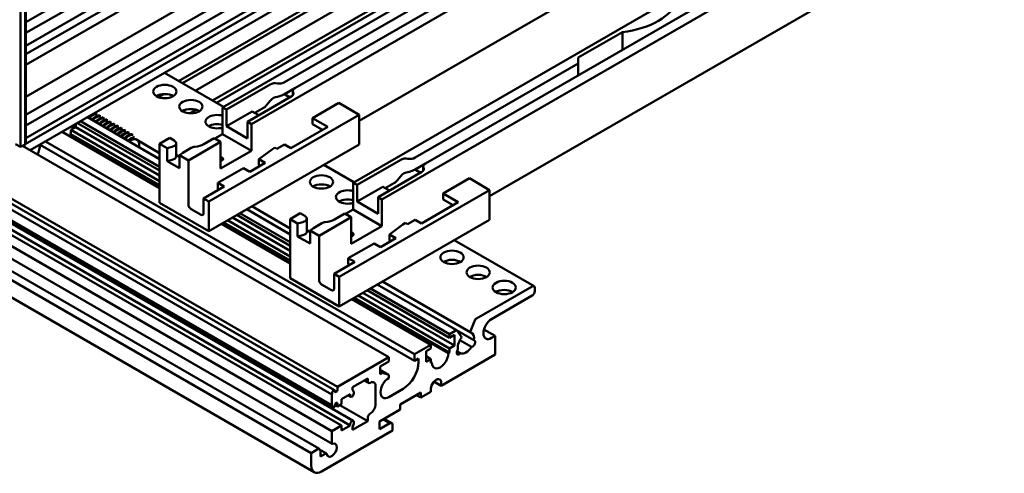
# Model space of a CAD drawing. Units: millimetres. Extents: x -784 to 1186, y 2 to 838.
# Drawn here: x 173 to 308, y 120 to 182 of the extents above; entities that cross this region are included whole.
import ezdxf

# ---------------------------------------------------------------- set-up
doc = ezdxf.new("R2010")
doc.units = ezdxf.units.MM
doc.header["$LTSCALE"] = 2
doc.layers.add('Sichtbar (ISO)', color=7, linetype='Continuous', lineweight=50)

msp = doc.modelspace()

# ---------------------------------------------------------------- linework, layer by layer
at = {"layer": 'Sichtbar (ISO)'}
for p, q in [((173.8872, 181.8906), (314.3783, 263.0032)), ((173.8872, 180.4209), (314.3783, 261.5335)), ((173.8872, 178.6246), (315.934, 260.6354)), ((173.8872, 177.4815), (316.9239, 260.0638)), ((173.8872, 176.0119), (318.1967, 259.329)), ((173.8872, 171.6436), (319.1867, 255.5323)), ((173.8872, 169.1451), (320.3605, 253.7115)), ((173.8872, 167.6754), (320.3605, 252.2418)), ((321.0676, 250.1189), (173.8055, 165.0971)), ((320.3605, 250.5272), (173.8872, 165.9608)), ((173.1524, 248.0033), (173.1524, 164.7259)), ((173.8055, 165.0645), (173.8055, 247.6263)), ((173.8872, 247.5791), (173.8872, 165.2951)), ((281.6817, 226.1547), (174.4843, 164.2643)), ((281.5615, 216.7119), (200.9513, 170.1716)), ((204.9111, 167.8854), (285.5213, 214.4258)), ((260.1099, 211.4549), (194.8894, 173.7998)), ((260.6403, 211.1487), (195.4197, 173.4936)), ((262.408, 210.1281), (197.1875, 172.473)), ((276.9936, 210.972), (210.8932, 172.8089)), ((264.7559, 208.7725), (199.5354, 171.1174)), ((200.1149, 170.7828), (265.3355, 208.4379)), ((299.522, 206.3424), (218.9118, 159.8021)), ((222.8716, 157.5159), (303.4818, 204.0562)), ((294.9541, 200.6025), (228.8538, 162.4394)), ((219.725, 168.3141), (273.5005, 199.3614)), ((237.6855, 157.9446), (291.461, 188.9919)), ((209.479, 173.6254), (231.9226, 186.5832)), ((249.8831, 177.0302), (255.946, 180.5306)), ((255.946, 180.5306), (255.946, 178.0811)), ((227.4395, 163.2559), (249.8831, 176.2137)), ((249.8831, 176.2137), (249.8831, 177.0302)), ((249.8831, 174.5807), (249.8831, 176.2137)), ((192.9448, 174.9225), (201.0624, 170.2358)), ((201.4817, 169.8655), (207.4921, 173.3356)), ((209.479, 171.9924), (210.8932, 172.8089)), ((210.6003, 172.4007), (210.6003, 171.8387)), ((192.8502, 172.0101), (192.1141, 171.5851)), ((210.3912, 171.6617), (204.3808, 168.1916)), ((206.9971, 170.4647), (207.4921, 171.0805)), ((209.479, 171.9924), (210.2215, 171.5638)), ((209.479, 171.9924), (209.479, 171.9802)), ((209.479, 171.9802), (210.2109, 171.5576)), ((216.932, 170.784), (213.3257, 168.7019)), ((219.725, 169.1714), (216.932, 170.784)), ((197.3194, 169.838), (196.4911, 169.3598)), ((200.9513, 170.1716), (201.4817, 169.8655)), ((200.9513, 166.4974), (200.9513, 170.1716)), ((201.4817, 169.8655), (201.4817, 167.5793)), ((201.4817, 167.5793), (205.0172, 169.6205)), ((205.0172, 169.6205), (205.9364, 169.0898)), ((205.3708, 169.4164), (206.6435, 170.1512)), ((180.9897, 168.0202), (192.2893, 161.4964)), ((181.414, 168.2651), (192.2893, 161.9863)), ((192.2893, 163.0711), (182.3535, 168.8075)), ((182.7964, 168.8772), (182.7964, 168.8772)), ((183.2914, 168.5914), (183.2914, 168.5914)), ((183.5806, 168.1073), (183.5806, 168.1073)), ((219.725, 169.1714), (199.0421, 157.2302)), ((204.3808, 168.1916), (204.9111, 167.8854)), ((204.3808, 165.9054), (204.3808, 168.1916)), ((213.3257, 168.7019), (213.3257, 167.8854)), ((213.3257, 168.7019), (215.4117, 167.4976)), ((219.725, 165.0889), (219.725, 169.1714)), ((192.2893, 159.0469), (178.8684, 166.7954)), ((180.7422, 167.469), (180.0705, 167.0812)), ((180.0705, 167.0812), (192.2893, 160.0267)), ((180.0705, 167.0812), (180.0705, 166.5097)), ((180.7422, 167.8773), (180.7422, 167.469)), ((180.7422, 167.469), (192.2893, 160.8023)), ((184.0756, 167.8216), (184.0756, 167.8216)), ((184.5706, 167.5358), (184.5706, 167.5358)), ((185.0656, 167.25), (185.0656, 167.25)), ((185.5605, 166.9643), (185.5605, 166.9642)), ((186.0555, 166.6785), (186.0555, 166.6785)), ((201.4817, 167.5793), (204.3808, 165.9054)), ((204.9111, 167.8854), (204.9111, 164.2112)), ((215.4117, 167.4976), (210.3559, 164.5786)), ((214.7046, 167.0894), (213.3257, 167.8854)), ((176.6057, 165.489), (227.3476, 136.1931)), ((180.0705, 166.5097), (179.9291, 166.428)), ((179.9291, 166.428), (192.2893, 159.2918)), ((180.0705, 166.5097), (192.2893, 159.4551)), ((186.5505, 166.3927), (186.5505, 166.3927)), ((187.0455, 166.1069), (187.0455, 166.1069)), ((187.5404, 165.8212), (187.5405, 165.8211)), ((188.9968, 165.7929), (192.2893, 163.892)), ((193.6681, 165.9667), (192.2893, 165.1706)), ((194.3045, 165.5993), (193.6681, 165.9667)), ((200.6685, 165.436), (196.2491, 162.8844)), ((199.7988, 165.9381), (198.3845, 165.1216)), ((200.6685, 165.436), (199.7988, 165.9381)), ((199.8907, 165.885), (200.9513, 166.4974)), ((200.6685, 161.7617), (200.6685, 165.436)), ((204.9111, 164.2112), (200.9513, 166.4974)), ((173.1524, 164.7259), (172.462, 165.1245)), ((173.1524, 164.7259), (173.8055, 165.0645)), ((173.4329, 164.8713), (223.8121, 135.7849)), ((173.7065, 165.0131), (173.7065, 164.7134)), ((175.8278, 165.04), (227.3476, 135.295)), ((189.4511, 164.7181), (192.2893, 163.0794)), ((192.2893, 157.0465), (192.2893, 165.1706)), ((192.2893, 165.1706), (193.3121, 164.5801)), ((193.3121, 164.5801), (194.0198, 164.7535)), ((193.3121, 162.7838), (193.3121, 164.5801)), ((194.5681, 165.2318), (194.5681, 163.4355)), ((195.4854, 163.9377), (195.0296, 163.5885)), ((196.6412, 164.605), (195.4854, 163.9377)), ((219.725, 165.0889), (199.0421, 153.1477)), ((204.9111, 164.2112), (200.6685, 161.7617)), ((205.9364, 163.0477), (207.7891, 164.4439)), ((207.7891, 164.4439), (208.1426, 164.648)), ((208.1426, 164.648), (208.4255, 164.4847)), ((209.472, 165.0889), (208.4255, 164.4847)), ((210.3559, 164.5786), (209.472, 165.0889)), ((194.0198, 162.9572), (193.3121, 162.7838)), ((195.0296, 161.7922), (193.3121, 162.7838)), ((194.5681, 163.6508), (195.0296, 163.3843)), ((195.0296, 163.5885), (196.2491, 162.8844)), ((195.0296, 163.5885), (195.0296, 161.7922)), ((196.2491, 156.8015), (196.2491, 162.8844)), ((200.8594, 163.2845), (200.6685, 163.3947)), ((200.8594, 162.8762), (200.6685, 162.9865)), ((200.6685, 162.766), (200.8594, 162.8762)), ((205.9364, 162.2312), (205.9364, 163.0477)), ((205.9364, 163.0477), (206.8203, 162.5374)), ((219.4422, 159.4959), (225.4526, 162.9661)), ((164.2606, 161.3348), (216.3461, 131.2632)), ((203.8151, 161.823), (200.2796, 159.7817)), ((204.699, 161.3127), (203.8151, 161.823)), ((206.8203, 162.5374), (204.699, 161.3127)), ((206.1132, 162.1291), (205.9364, 162.2312)), ((214.851, 162.2749), (219.0229, 159.8663)), ((228.3517, 161.2922), (222.3413, 157.8221)), ((227.4395, 161.6229), (228.8538, 162.4394)), ((227.4395, 161.6229), (228.182, 161.1942)), ((227.4395, 161.6229), (227.4395, 161.6107)), ((227.4395, 161.6107), (228.1714, 161.1881)), ((228.5609, 162.0312), (228.5609, 161.4692)), ((215.9632, 130.641), (163.9131, 160.6921)), ((165.6863, 161.1789), (216.741, 131.7024)), ((224.9576, 160.0952), (225.4526, 160.711)), ((234.8925, 160.4145), (231.2862, 158.3324)), ((237.6855, 158.8019), (234.8925, 160.4145)), ((163.9131, 159.2224), (215.9632, 129.1713)), ((163.9899, 158.9063), (216.0753, 128.8348)), ((201.1635, 159.2714), (198.335, 157.6384)), ((200.2796, 159.7817), (201.1635, 159.2714)), ((200.2796, 158.9652), (200.2796, 159.7817)), ((200.4564, 158.8632), (200.2796, 158.9652)), ((237.6855, 158.8019), (217.0027, 146.8607)), ((218.9118, 159.8021), (219.4422, 159.4959)), ((218.9118, 156.1279), (218.9118, 159.8021)), ((219.4422, 159.4959), (219.4422, 157.2098)), ((219.4422, 157.2098), (222.9777, 159.251)), ((222.9777, 159.251), (223.897, 158.7203)), ((223.3313, 159.0469), (224.6041, 159.7817)), ((237.6855, 154.7194), (237.6855, 158.8019)), ((198.335, 157.6384), (199.0421, 157.2302)), ((198.335, 157.6384), (198.335, 155.5972)), ((199.0421, 157.2302), (199.0421, 153.1477)), ((219.4422, 157.2098), (222.3413, 155.5359)), ((222.3413, 157.8221), (222.8716, 157.5159)), ((222.3413, 155.5359), (222.3413, 157.8221)), ((222.8716, 157.5159), (222.8716, 153.8417)), ((233.3722, 157.1281), (228.3164, 154.2091)), ((231.2862, 158.3324), (231.2862, 157.5159)), ((231.2862, 158.3324), (233.3722, 157.1281)), ((232.6651, 156.7199), (231.2862, 157.5159)), ((165.2212, 156.4667), (217.3067, 126.3952)), ((166.4233, 156.4667), (218.5088, 126.3952)), ((166.8458, 157.1169), (218.9313, 127.0453)), ((199.0421, 153.1477), (192.2893, 157.0465)), ((197.9815, 155.3931), (196.6026, 156.1891)), ((210.2498, 152.7016), (204.2596, 156.16)), ((204.2668, 156.1642), (210.2498, 152.7099)), ((204.9705, 156.5704), (210.2498, 153.5224)), ((217.8512, 155.5155), (218.9118, 156.1279)), ((222.8716, 153.8417), (218.9118, 156.1279)), ((215.9632, 125.6195), (163.9131, 155.6706)), ((201.6231, 154.6378), (210.2498, 149.6572)), ((202.2948, 155.0256), (210.2498, 150.4328)), ((202.8959, 155.3726), (210.2498, 151.1269)), ((203.3201, 155.6176), (210.2498, 151.6168)), ((211.6286, 155.5972), (210.2498, 154.8011)), ((210.2498, 146.677), (210.2498, 154.8011)), ((210.2498, 154.8011), (211.2726, 154.2106)), ((212.265, 155.2298), (211.6286, 155.5972)), ((212.5286, 154.8623), (212.5286, 153.066)), ((218.629, 155.0665), (214.2096, 152.5149)), ((217.7593, 155.5686), (216.3451, 154.7521)), ((237.6855, 154.7194), (217.0027, 142.7782)), ((218.629, 155.0665), (217.7593, 155.5686)), ((218.629, 151.3922), (218.629, 155.0665)), ((227.4325, 154.7194), (226.386, 154.1152)), ((228.3164, 154.2091), (227.4325, 154.7194)), ((163.9192, 153.9528), (216.0046, 123.8813)), ((210.2498, 148.6774), (200.7746, 154.1479)), ((200.9867, 154.2704), (210.2498, 148.9223)), ((201.1281, 154.352), (210.2498, 149.0856)), ((211.2726, 154.2106), (211.9803, 154.384)), ((211.2726, 152.4143), (211.2726, 154.2106)), ((212.5286, 153.2813), (212.9901, 153.0148)), ((213.4459, 153.5682), (212.9901, 153.219)), ((212.9901, 153.219), (214.2096, 152.5149)), ((212.9901, 153.219), (212.9901, 151.4227)), ((214.6017, 154.2355), (213.4459, 153.5682)), ((222.8716, 153.8417), (218.629, 151.3922)), ((223.897, 152.6782), (225.7496, 154.0744)), ((225.7496, 154.0744), (226.1031, 154.2785)), ((226.1031, 154.2785), (226.386, 154.1152)), ((162.5867, 151.7824), (213.1348, 122.5985)), ((163.6564, 152.3896), (214.1954, 123.2108)), ((211.9803, 152.5877), (211.2726, 152.4143)), ((212.9901, 151.4227), (211.2726, 152.4143)), ((214.2096, 146.432), (214.2096, 152.5149)), ((218.8199, 152.915), (218.629, 153.0252)), ((218.8199, 152.5067), (218.629, 152.617)), ((218.629, 152.3965), (218.8199, 152.5067)), ((224.7808, 152.1679), (222.6595, 150.9431)), ((223.897, 151.8617), (223.897, 152.6782)), ((223.897, 152.6782), (224.7808, 152.1679)), ((224.0737, 151.7596), (223.897, 151.8617)), ((232.8115, 151.9054), (243.7904, 145.5668)), ((221.7756, 151.4535), (218.2401, 149.4122)), ((222.6595, 150.9431), (221.7756, 151.4535)), ((213.549, 119.9683), (162.644, 149.3583)), ((218.2401, 149.4122), (219.124, 148.9019)), ((218.2401, 148.5957), (218.2401, 149.4122)), ((219.124, 148.9019), (216.2956, 147.2689)), ((218.4169, 148.4937), (218.2401, 148.5957)), ((217.0027, 142.7782), (210.2498, 146.677)), ((216.2956, 147.2689), (217.0027, 146.8607)), ((216.2956, 147.2689), (216.2956, 145.2277)), ((217.0027, 146.8607), (217.0027, 142.7782)), ((215.942, 145.0235), (214.5631, 145.8196)), ((220.8564, 145.0031), (232.156, 138.4793)), ((221.2807, 145.2481), (232.156, 138.9692)), ((233.199, 139.4519), (222.2202, 145.7905)), ((222.2273, 145.7947), (235.5261, 138.1166)), ((222.931, 146.2009), (235.0736, 139.1904)), ((235.8884, 141.1241), (243.5404, 145.542)), ((243.8939, 145.3379), (243.8939, 144.8888)), ((229.6104, 137.4995), (218.7351, 143.7784)), ((218.9472, 143.9009), (232.0145, 136.3564)), ((219.0886, 143.9825), (232.156, 136.4381)), ((219.5836, 144.2683), (232.156, 137.0096)), ((220.2554, 144.6561), (232.8277, 137.3975)), ((243.5404, 144.2765), (237.9542, 141.0513)), ((235.0512, 139.3745), (235.5822, 140.7432)), ((236.902, 139.6175), (238.4492, 138.7243)), ((232.156, 138.9692), (232.949, 139.4271)), ((232.156, 138.4793), (232.156, 138.9692)), ((232.8277, 138.8672), (232.156, 138.4793)), ((232.8277, 137.3975), (232.8277, 138.8672)), ((233.2552, 139.3997), (233.7862, 138.6442)), ((237.9542, 138.4385), (238.4492, 138.7243)), ((238.4492, 138.7243), (238.4492, 136.1523)), ((227.3476, 136.1931), (229.6104, 137.4995)), ((229.6104, 137.0096), (228.9386, 136.6218)), ((229.6104, 137.4995), (229.6104, 137.0096)), ((232.156, 137.0096), (232.8277, 137.3975)), ((232.156, 136.4381), (232.156, 137.0096)), ((233.5754, 138.1284), (235.1729, 137.2061)), ((216.741, 131.7024), (223.8121, 135.7849)), ((223.8121, 135.7849), (223.8121, 135.2133)), ((227.3476, 135.295), (227.3476, 136.1931)), ((227.9133, 135.6216), (227.3476, 135.295)), ((227.9133, 135.1317), (227.9133, 135.6216)), ((228.9386, 136.6218), (228.9386, 135.1521)), ((228.9386, 135.9278), (229.6104, 135.5399)), ((228.9386, 135.1521), (229.6104, 135.5399)), ((229.6104, 135.5399), (229.6104, 134.9684)), ((238.4492, 136.1523), (231.0246, 131.8657)), ((232.0145, 136.3564), (232.156, 136.4381)), ((233.1871, 136.6109), (233.6645, 136.3352)), ((223.8121, 135.2133), (222.61, 134.5193)), ((222.61, 134.5193), (222.61, 133.4579)), ((229.6104, 135.1317), (229.7518, 135.05)), ((229.6104, 134.9684), (229.7518, 135.05)), ((220.913, 132.8863), (218.817, 131.6762)), ((220.913, 132.4781), (220.913, 132.8863)), ((222.61, 134.0702), (223.8121, 133.3762)), ((222.61, 133.8661), (222.9636, 133.662)), ((222.61, 133.4579), (222.9636, 133.662)), ((222.9636, 133.662), (223.8121, 133.3762)), ((223.8121, 133.3762), (223.8121, 132.9271)), ((216.741, 131.2942), (216.741, 131.7024)), ((218.817, 131.6762), (218.817, 131.4721)), ((220.413, 132.5976), (221.0165, 132.2492)), ((221.9736, 129.2529), (221.9736, 131.8657)), ((223.8121, 130.3144), (225.792, 131.4575)), ((229.6104, 131.4575), (229.6104, 131.0492)), ((231.0246, 131.8657), (230.0266, 132.4419)), ((231.0246, 131.8657), (231.0246, 132.274)), ((215.9632, 129.1713), (215.9632, 130.641)), ((216.0339, 130.8232), (216.0339, 130.9676)), ((216.1753, 131.2125), (216.2461, 131.2533)), ((216.3875, 131.1717), (216.3875, 131.09)), ((216.5289, 131.0084), (216.5996, 131.0492)), ((218.5088, 130.7226), (217.3067, 130.0286)), ((218.2295, 130.5614), (218.5813, 130.3583)), ((218.5088, 130.5185), (218.5088, 130.7226)), ((219.0038, 130.8859), (219.0038, 130.8043)), ((228.1962, 130.9267), (225.3677, 129.2937)), ((228.1962, 130.2327), (227.5951, 130.5797)), ((229.6104, 131.0492), (228.1962, 130.2327)), ((228.1962, 130.2327), (228.1962, 130.9267)), ((216.0339, 128.9263), (216.0339, 129.0707)), ((216.2461, 128.8855), (216.1753, 128.8447)), ((216.3875, 129.2121), (216.3875, 129.1304)), ((216.741, 129.008), (216.3875, 129.2121)), ((216.5996, 129.4979), (216.5289, 129.457)), ((216.741, 129.008), (216.741, 129.4162)), ((217.3067, 129.3346), (216.741, 129.008)), ((217.0946, 129.2121), (220.913, 127.0075)), ((217.3067, 130.0286), (217.3067, 129.3346)), ((225.3677, 129.2937), (225.3677, 128.5997)), ((220.913, 127.0075), (220.913, 127.4158)), ((225.3677, 128.5997), (222.5393, 126.9667)), ((224.3071, 126.6809), (223.1757, 127.3341)), ((215.9632, 125.6195), (217.3067, 126.3952)), ((217.3067, 125.7012), (218.5088, 126.3952)), ((217.3067, 126.3952), (217.3067, 125.7012)), ((218.5088, 126.3952), (218.5088, 126.5993)), ((218.817, 125.7975), (220.913, 127.0075)), ((218.817, 126.0016), (218.817, 125.7975)), ((219.0038, 126.8851), (219.0038, 126.8034)), ((222.5393, 126.9667), (222.5393, 125.9053)), ((222.5393, 125.9053), (223.9397, 126.7138)), ((223.0204, 127.2445), (223.9397, 126.7138)), ((223.9397, 126.7138), (224.3071, 126.6809)), ((224.3071, 126.6809), (224.3071, 125.7012)), ((224.3071, 125.7012), (214.549, 120.0673)), ((215.9632, 123.9728), (215.9632, 125.6195)), ((213.1348, 122.5985), (214.1954, 123.2108)), ((213.1348, 120.8838), (213.1348, 122.5985)), ((214.1954, 123.2108), (214.4076, 122.909)), ((215.2266, 122.5336), (214.2924, 123.0729)), ((214.4076, 122.909), (214.4076, 122.1086)), ((214.4076, 122.1086), (215.1266, 122.5237))]:
    msp.add_line(p, q, dxfattribs=at)
for centre, major_axis, ratio, start_param, end_param in [((253.8429, 186.175), (10, 0), 0.57735027, 4.92427404, 6.07130025), ((208.1992, 172.9273), (-1, 0), 0.57735027, 4.42195485, 5.49778714), ((208.7719, 174.0337), (-1, 0), 0.57735027, 1.2803622, 2.35619449), ((209.6841, 172.07), (1, 0), 0.57735027, 5.49778714, 6.57361944), ((211.6003, 172.4007), (-1, 0), 0.57735027, 5.49778714, 6.57361944), ((192.9964, 171.0902), (-1.6, 0), 0.57735027, 3.89620966, 5.5285683), ((208.1992, 170.6723), (0.8429, 0.771), 0.69790167, 0.71222341, 1.7880557), ((208.7719, 172.6083), (0.8429, 0.771), 0.69790167, 3.85381606, 4.19219224), ((196.5885, 169.0163), (-1.6, 0), 0.57735027, 3.89620966, 5.5285683), ((206.6435, 170.9677), (0.5, 0.866), 0.57735027, 3.92699082, 4.45058959), ((181.8037, 168.1225), (-1.0244, -1.7743), 0.57735027, 2.10395822, 2.10396445), ((200.1806, 168.208), (-1.6, 0), 0.57735027, 4.20977658, 8.35659403), ((181.8029, 168.1222), (1.025, 1.7754), 0.57735027, 2.13488005, 2.38058715), ((200.1806, 166.9424), (-1.6, 0), 0.57735027, 4.20977658, 5.5285683), ((173.4872, 165.289), (-0.4, -0.0093), 0.59226017, 2.47722708, 3.12779905), ((178.7977, 165.7748), (-0.8, -1.3856), 0.57735027, 2.18281911, 2.35619449), ((188.3436, 164.3459), (0.8, 1.3856), 0.57735027, 0.15960407, 0.99680283), ((188.3436, 164.3459), (0.8, 1.3856), 0.57735027, 5.28638248, 6.12358124), ((193.6681, 165.2318), (0.9, 0), 0.57735027, 5.11381471, 7.06858347), ((173.7065, 163.9785), (-1.5, -2.5981), 0.57735027, 1.78455246, 2.28947834), ((197.2776, 164.2376), (-0.9, 0), 0.57735027, 4.87541866, 5.49778714), ((196.7582, 166.0606), (-2.3, 0), 0.57735027, 1.733826, 2.35619449), ((193.6681, 163.4355), (0.9, 0), 0.57735027, 5.11381471, 6.28318531), ((200.5059, 163.0804), (0.5, 0), 0.57735027, 5.49778714, 7.06858347), ((226.1597, 162.5578), (-1, 0), 0.57735027, 4.42195485, 5.49778714), ((226.7324, 163.6642), (-1, 0), 0.57735027, 1.2803622, 2.35619449), ((226.1597, 160.3027), (0.8429, 0.771), 0.69790167, 0.71222341, 1.7880557), ((226.7324, 162.2387), (0.8429, 0.771), 0.69790167, 3.85381606, 4.19219224), ((227.6446, 161.7005), (1, 0), 0.57735027, 5.49778714, 6.57361944), ((229.5609, 162.0312), (-1, 0), 0.57735027, 5.49778714, 6.57361944), ((224.6041, 160.5982), (0.5, 0.866), 0.57735027, 3.92699082, 4.45058959), ((214.549, 158.6468), (-1.6, 0), 0.57735027, 3.89620966, 5.5285683), ((218.1411, 157.8385), (-1.6, 0), 0.57735027, 4.20977658, 8.35659403), ((218.1411, 156.5729), (-1.6, 0), 0.57735027, 4.20977658, 5.5285683), ((196.6026, 156.5974), (-0.25, 0.433), 0.57735027, 0.78539816, 2.35619449), ((197.9815, 155.8013), (0.25, -0.433), 0.57735027, 5.49778714, 7.06858347), ((211.6286, 154.8623), (0.9, 0), 0.57735027, 5.11381471, 7.06858347), ((214.7187, 155.6911), (-2.3, 0), 0.57735027, 1.733826, 2.35619449), ((211.6286, 153.066), (0.9, 0), 0.57735027, 5.11381471, 6.28318531), ((215.2381, 153.8681), (-0.9, 0), 0.57735027, 4.87541866, 5.49778714), ((218.4664, 152.7109), (0.5, 0), 0.57735027, 5.49778714, 7.06858347), ((232.5095, 148.2773), (-1.6, 0), 0.57735027, 3.89620966, 5.5285683), ((214.5631, 146.2279), (-0.25, 0.433), 0.57735027, 0.78539816, 2.35619449), ((236.1016, 146.2034), (-1.6, 0), 0.57735027, 3.89620966, 5.5285683), ((215.942, 145.4318), (0.25, -0.433), 0.57735027, 5.49778714, 7.06858347), ((239.6937, 144.1295), (-1.6, 0), 0.57735027, 3.89620966, 5.5285683), ((243.5404, 145.1338), (0.25, 0.433), 0.57735027, 5.49778714, 7.06858347), ((243.5404, 144.6847), (-0.25, -0.433), 0.57735027, 0.78539816, 2.35619449), ((235.8884, 140.7159), (0.25, 0.433), 0.57735027, 0.78539816, 1.83259571), ((237.9542, 139.7449), (-0.8, -1.3856), 0.57735027, 3.92699082, 7.06858347), ((232.949, 139.0188), (0.25, 0.433), 0.57735027, 6.02138592, 7.06858347), ((234.4187, 137.7445), (-0.8, -1.3856), 0.57735027, 4.56193061, 5.70382549), ((233.6638, 138.4919), (0.1, 0.1732), 0.57735027, 4.56193061, 6.02138592), ((235.1736, 139.3636), (-0.1, -0.1732), 0.57735027, 4.97418837, 6.43364368), ((234.4187, 137.7445), (0.8, 1.3856), 0.57735027, 5.2917488, 6.43364368), ((233.5001, 136.6018), (-0.25, -0.433), 0.57735027, 4.49060027, 7.55217157), ((234.4187, 137.7445), (-0.8, -1.3856), 0.57735027, 0.05576104, 1.51503529), ((235.3373, 137.6624), (-0.25, -0.433), 0.57735027, 0.30181006, 3.36338137), ((230.8832, 135.7032), (-0.8, -1.3856), 0.57735027, 5.49778714, 8.6393798), ((225.792, 133.9069), (1.5, 2.5981), 0.57735027, 3.92699082, 5.49778714), ((223.8121, 131.6208), (-0.8, -1.3856), 0.57735027, 3.92699082, 7.06858347), ((230.3175, 131.8657), (0.5, 0.866), 0.57735027, 5.49778714, 8.6393798), ((219.5241, 131.8804), (-0.5, -0.866), 0.57735027, 5.49778714, 6.10024178), ((221.2665, 132.6822), (-0.25, -0.433), 0.57735027, 5.49778714, 7.06858347), ((221.2665, 131.4575), (0.5, 0.866), 0.57735027, 5.49778714, 7.06858347), ((215.8925, 130.7416), (0.1, 0.1732), 0.57735027, 4.45058959, 5.49778714), ((216.1753, 131.0492), (0.1, 0.1732), 0.57735027, 0.78539816, 2.35619449), ((216.2461, 131.09), (0.1, 0.1732), 0.57735027, 5.49778714, 7.06858347), ((216.5289, 131.1717), (-0.1, -0.1732), 0.57735027, 5.49778714, 7.06858347), ((216.5996, 131.2125), (0.1, 0.1732), 0.57735027, 3.92699082, 5.49778714), ((218.7563, 130.6614), (-0.175, -0.3031), 0.57735027, 5.49778714, 8.6393798), ((218.6502, 130.6818), (0.25, 0.433), 0.57735027, 5.49778714, 6.10024178), ((215.8925, 128.989), (0.1, 0.1732), 0.57735027, 5.49778714, 6.54498469), ((216.1753, 129.008), (-0.1, -0.1732), 0.57735027, 5.49778714, 7.06858347), ((216.2461, 129.0488), (-0.1, -0.1732), 0.57735027, 0.78539816, 2.35619449), ((216.5289, 129.2937), (-0.1, -0.1732), 0.57735027, 3.92699082, 5.49778714), ((216.5996, 129.3346), (0.1, 0.1732), 0.57735027, 5.49778714, 7.06858347), ((221.2665, 128.8447), (0.5, 0.866), 0.57735027, 3.92699082, 5.49778714), ((221.2665, 127.6199), (0.25, 0.433), 0.57735027, 0.78539816, 2.35619449), ((218.7563, 126.7422), (0.175, 0.3031), 0.57735027, 5.49778714, 8.6393798), ((219.5241, 126.4098), (-0.5, -0.866), 0.57735027, 4.89533251, 5.49778714), ((218.6502, 126.5993), (-0.25, -0.433), 0.57735027, 1.75373986, 2.35619449), ((215.9632, 123.0067), (-0.5, -0.866), 0.57735027, 5.66523522, 10.04272804), ((216.1046, 124.0545), (-0.1, -0.1732), 0.57735027, 5.49778714, 6.90113539), ((215.1266, 122.3604), (0.1, 0.1732), 0.57735027, 5.66523522, 7.06858347), ((214.549, 121.7003), (-1, -1.7321), 0.57735027, 5.49778714, 7.06858347)]:
    msp.add_ellipse(centre, major_axis=major_axis, ratio=ratio, start_param=start_param, end_param=end_param, dxfattribs=at)
for centre in [(192.9964, 172.3558), (196.5885, 170.2819), (214.549, 159.9124), (232.5095, 149.5429), (236.1016, 147.469), (239.6937, 145.3951)]:
    msp.add_ellipse(centre, major_axis=(-1.6, 0), ratio=0.57735027, dxfattribs=at)
for points, knots in [([(209.479, 171.9802), (209.4083, 171.9537), (209.3247, 171.9195), (209.1438, 171.8446), (209.0351, 171.799), (208.8908, 171.7418), (208.8551, 171.7279), (208.8198, 171.7146)], [0.1416507781, 0.1416507781, 0.1416507781, 0.1416507781, 0.1705089917, 0.1705089917, 0.2034735318, 0.2034735318, 0.2142822054, 0.2142822054, 0.2142822054, 0.2142822054]), ([(183.547, 169.3458), (183.4353, 169.3519), (183.3105, 169.3317), (183.1808, 169.2845), (183.1776, 169.2834)], [33.360745625, 33.360745625, 33.360745625, 33.360745625, 33.65304629, 33.66040626, 33.66040626, 33.66040626, 33.66040626]), ([(182.7323, 169.0263), (182.6979, 168.9994), (182.5992, 168.9173), (182.5028, 168.8229), (182.4414, 168.7567)], [33.996083616, 33.996083616, 33.996083616, 33.996083616, 34.073834369, 34.220341736, 34.220341736, 34.220341736, 34.220341736]), ([(182.5857, 168.6734), (182.6351, 168.7267), (182.8655, 168.9567), (183.2572, 169.2126), (183.5687, 169.2692), (183.6913, 169.2625)], [67.208211932, 67.208211932, 67.208211932, 67.208211932, 67.326092577, 67.746880656, 68.067816326, 68.067816326, 68.067816326, 68.067816326]), ([(184.042, 169.0601), (183.9194, 169.0668), (183.6079, 169.0101), (183.2162, 168.7542), (182.9858, 168.5242), (182.9364, 168.471)], [39.643931797, 39.643931797, 39.643931797, 39.643931797, 39.964867469, 40.385655548, 40.503536191, 40.503536191, 40.503536191, 40.503536191]), ([(183.0807, 168.3877), (183.118, 168.428), (183.3351, 168.6488), (183.7265, 168.9183), (184.0528, 168.9841), (184.1863, 168.9768)], [60.925018068, 60.925018068, 60.925018068, 60.925018068, 61.014271398, 61.435059476, 61.784632109, 61.784632109, 61.784632109, 61.784632109]), ([(184.537, 168.7743), (184.4034, 168.7816), (184.0772, 168.7158), (183.6858, 168.4463), (183.4687, 168.2255), (183.4314, 168.1852)], [45.927116014, 45.927116014, 45.927116014, 45.927116014, 46.276688648, 46.697476727, 46.786730055, 46.786730055, 46.786730055, 46.786730055]), ([(183.5756, 168.1019), (183.601, 168.1293), (183.8048, 168.3406), (184.1957, 168.6234), (184.5368, 168.699), (184.6813, 168.691)], [54.641826219, 54.641826219, 54.641826219, 54.641826219, 54.702450219, 55.123238297, 55.501449795, 55.501449795, 55.501449795, 55.501449795]), ([(185.032, 168.4886), (184.8875, 168.4965), (184.5463, 168.4209), (184.1555, 168.1381), (183.9517, 167.9268), (183.9263, 167.8995)], [52.210298328, 52.210298328, 52.210298328, 52.210298328, 52.588509827, 53.009297906, 53.069921904, 53.069921904, 53.069921904, 53.069921904]), ([(184.0706, 167.8162), (184.084, 167.8306), (184.2747, 168.032), (184.6646, 168.3279), (185.0209, 168.4139), (185.1763, 168.4053)], [48.358637797, 48.358637797, 48.358637797, 48.358637797, 48.39062904, 48.811417118, 49.218268949, 49.218268949, 49.218268949, 49.218268949]), ([(185.527, 168.2028), (185.3716, 168.2114), (185.0153, 168.1255), (184.6254, 167.8296), (184.4347, 167.6281), (184.4213, 167.6137)], [58.493479175, 58.493479175, 58.493479175, 58.493479175, 58.900331006, 59.321119085, 59.353110326, 59.353110326, 59.353110326, 59.353110326]), ([(184.5656, 167.5304), (184.567, 167.5319), (184.7447, 167.7231), (185.1266, 168.0266), (185.4986, 168.1272), (185.6657, 168.1198), (185.6713, 168.1195)], [42.075454119, 42.075454119, 42.075454119, 42.075454119, 42.078807861, 42.499595939, 42.920384018, 42.93508868, 42.93508868, 42.93508868, 42.93508868]), ([(180.6644, 167.8323), (180.638, 167.7166), (180.6136, 167.5665), (180.6031, 167.4216), (180.6014, 167.3878)], [22.526027985, 22.526027985, 22.526027985, 22.526027985, 22.712556247, 22.770096777, 22.770096777, 22.770096777, 22.770096777]), ([(186.022, 167.917), (186.0163, 167.9174), (185.8493, 167.9247), (185.4773, 167.8242), (185.0953, 167.5206), (184.9176, 167.3294), (184.9162, 167.3279)], [64.776659443, 64.776659443, 64.776659443, 64.776659443, 64.791364106, 65.212152185, 65.632940264, 65.636294004, 65.636294004, 65.636294004, 65.636294004]), ([(185.0605, 167.2446), (185.2262, 167.4231), (185.5934, 167.7225), (185.9701, 167.8385), (186.1497, 167.8347), (186.1662, 167.8337)], [35.792275796, 35.792275796, 35.792275796, 35.792275796, 36.18777476, 36.608562839, 36.651907804, 36.651907804, 36.651907804, 36.651907804]), ([(186.5169, 167.6313), (186.5004, 167.6322), (186.3208, 167.6361), (185.944, 167.52), (185.5768, 167.2207), (185.4112, 167.0421)], [71.059840319, 71.059840319, 71.059840319, 71.059840319, 71.103185285, 71.523973364, 71.919472327, 71.919472327, 71.919472327, 71.919472327]), ([(185.5555, 166.9588), (185.7092, 167.1244), (186.0617, 167.4183), (186.4414, 167.5494), (186.6337, 167.5495), (186.6612, 167.5479)], [29.509100526, 29.509100526, 29.509100526, 29.509100526, 29.875953581, 30.29674166, 30.368725443, 30.368725443, 30.368725443, 30.368725443]), ([(187.0119, 167.3455), (186.9844, 167.347), (186.7921, 167.3469), (186.4124, 167.2159), (186.0599, 166.9219), (185.9062, 166.7564)], [77.343022681, 77.343022681, 77.343022681, 77.343022681, 77.415006464, 77.835794543, 78.202647597, 78.202647597, 78.202647597, 78.202647597]), ([(186.0505, 166.673), (186.1922, 166.8257), (186.5301, 167.1138), (186.9125, 167.2597), (187.1177, 167.2643), (187.1562, 167.2621)], [23.225925625, 23.225925625, 23.225925625, 23.225925625, 23.564132402, 23.984920481, 24.085541172, 24.085541172, 24.085541172, 24.085541172]), ([(187.5068, 167.0596), (187.4684, 167.0618), (187.2632, 167.0572), (186.8808, 166.9113), (186.5429, 166.6232), (186.4012, 166.4706)], [83.626206951, 83.626206951, 83.626206951, 83.626206951, 83.726827643, 84.147615722, 84.485822499, 84.485822499, 84.485822499, 84.485822499]), ([(186.5455, 166.3873), (186.6752, 166.527), (186.9987, 166.8088), (187.3834, 166.9695), (187.6018, 166.9791), (187.6511, 166.9763)], [16.942749141, 16.942749141, 16.942749141, 16.942749141, 17.252311223, 17.673099301, 17.802354949, 17.802354949, 17.802354949, 17.802354949]), ([(188.0018, 166.7738), (187.9525, 166.7766), (187.7341, 166.767), (187.3494, 166.6064), (187.0259, 166.3245), (186.8962, 166.1848)], [89.909393174, 89.909393174, 89.909393174, 89.909393174, 90.038648822, 90.459436901, 90.768998983, 90.768998983, 90.768998983, 90.768998983]), ([(187.0405, 166.1015), (187.1582, 166.2283), (187.4674, 166.5035), (187.8541, 166.6788), (188.0858, 166.6939), (188.1461, 166.6905)], [10.659569798, 10.659569798, 10.659569798, 10.659569798, 10.940490044, 11.361278122, 11.519167033, 11.519167033, 11.519167033, 11.519167033]), ([(188.4968, 166.488), (188.4365, 166.4914), (188.2048, 166.4763), (187.8181, 166.301), (187.5089, 166.0258), (187.3912, 165.899)], [96.19258109, 96.19258109, 96.19258109, 96.19258109, 96.350470001, 96.77125808, 97.052178325, 97.052178325, 97.052178325, 97.052178325]), ([(187.5355, 165.8157), (187.6412, 165.9296), (187.9362, 166.1977), (188.3246, 166.3876), (188.5698, 166.4087), (188.6411, 166.4047)], [4.376386928, 4.376386928, 4.376386928, 4.376386928, 4.628668865, 5.049456943, 5.235977908, 5.235977908, 5.235977908, 5.235977908]), ([(188.8389, 166.0667), (188.8386, 166.0667), (188.8382, 166.0667), (188.7683, 166.067), (188.695, 166.057), (188.5443, 166.0163), (188.4672, 165.986), (188.3197, 165.9104), (188.2495, 165.8672), (188.0915, 165.7529), (188.0046, 165.6779), (187.9206, 165.5933)], [0.192701316, 0.192701316, 0.192701316, 0.192701316, 0.192862091, 0.192862091, 0.227727962, 0.227727962, 0.262213223, 0.262213223, 0.293036734, 0.293036734, 0.33206429, 0.33206429, 0.33206429, 0.33206429]), ([(227.4395, 161.6107), (227.3688, 161.5842), (227.2852, 161.55), (227.1043, 161.4751), (226.9956, 161.4295), (226.8513, 161.3722), (226.8156, 161.3584), (226.7804, 161.3451)], [0.1416507781, 0.1416507781, 0.1416507781, 0.1416507781, 0.1705089917, 0.1705089917, 0.2034735318, 0.2034735318, 0.2142822054, 0.2142822054, 0.2142822054, 0.2142822054])]:
    msp.add_open_spline(points, degree=3, knots=knots, dxfattribs=at)

doc.saveas('drawing.dxf')
